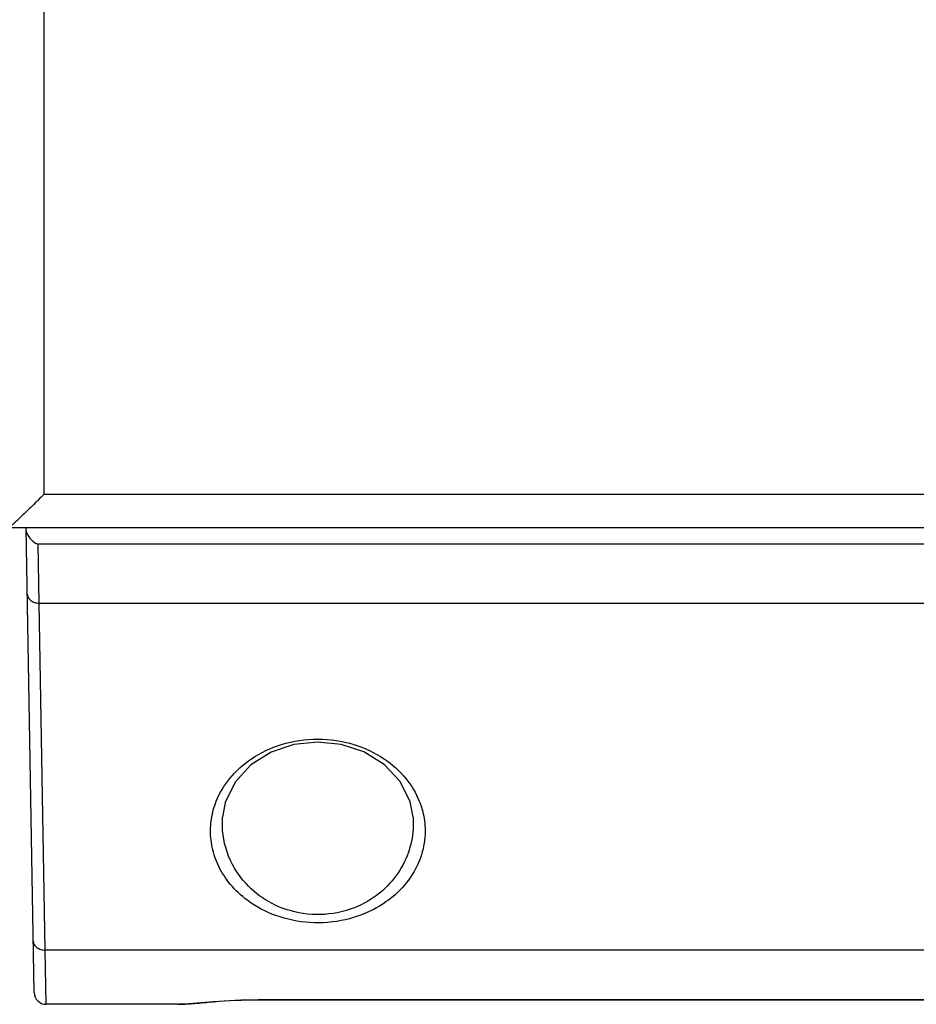
# Model space of a CAD drawing. Units: millimetres. Extents: x 0 to 2940, y 0 to 2079.
# Drawn here: x 415 to 490, y 1402 to 1485 of the extents above; entities that cross this region are included whole.
import ezdxf

# ---------------------------------------------------------------- set-up
doc = ezdxf.new("R2010")
doc.units = ezdxf.units.MM

msp = doc.modelspace()

# ---------------------------------------------------------------- linework, layer by layer
for p, q in [((417.115, 1756.874), (417.115, 1444.861)), ((1001.115, 1444.861), (417.115, 1444.861)), ((415.615, 1442.044), (414.121, 1442.044)), ((416.296, 1403.021), (415.615, 1442.038)), ((1002.615, 1442.038), (415.615, 1442.038)), ((416.632, 1440.708), (1001.599, 1440.708)), ((416.712, 1435.734), (416.633, 1440.708)), ((417.221, 1406.59), (416.712, 1435.734)), ((416.712, 1435.734), (1001.519, 1435.734)), ((438.102, 1423.847), (436.197, 1423.204)), ((440.089, 1424.063), (438.102, 1423.847)), ((442.077, 1423.858), (440.089, 1424.063)), ((443.987, 1423.226), (442.077, 1423.858)), ((436.197, 1423.204), (434.502, 1422.137)), ((445.689, 1422.17), (443.987, 1423.226)), ((434.502, 1422.137), (433.176, 1420.703)), ((447.025, 1420.746), (445.689, 1422.17)), ((433.176, 1420.703), (432.347, 1418.994)), ((447.869, 1419.044), (447.025, 1420.746)), ((432.347, 1418.994), (432.116, 1417.741)), ((448.115, 1417.741), (447.869, 1419.044)), ((608.465, 1406.59), (417.221, 1406.59)), ((417.296, 1402.038), (417.221, 1406.59)), ((433.656, 1402.386), (431.314, 1402.242)), ((435.115, 1402.414), (433.656, 1402.386)), ((435.115, 1402.424), (435.115, 1402.414)), ((435.115, 1402.424), (597.115, 1402.424)), ((597.115, 1402.414), (435.115, 1402.414)), ((428.365, 1402.038), (417.296, 1402.038)), ((428.365, 1402.038), (428.486, 1402.039)), ((429.302, 1402.077), (428.482, 1402.039)), ((431.314, 1402.242), (429.302, 1402.077))]:
    msp.add_line(p, q)
msp.add_arc((417.296, 1403.038), 1, 181, 270)
for points, knots in [([(417.115, 1444.861), (416.794, 1444.54), (416.317, 1444.068), (415.689, 1443.458), (415.252, 1443.039), (414.857, 1442.667), (414.561, 1442.396), (414.363, 1442.223), (414.254, 1442.13), (414.177, 1442.077), (414.136, 1442.044), (414.121, 1442.044)], [0, 0, 0, 0, 0.331044, 0.489153, 0.637971, 0.772477, 0.885199, 0.929947, 0.964991, 0.988796, 1, 1, 1, 1]), ([(415.62, 1441.805), (415.62, 1441.787), (415.628, 1441.708), (415.656, 1441.632), (415.681, 1441.575)], [0, 0, 0, 0, 0.2173, 1, 1, 1, 1]), ([(415.681, 1441.575), (415.766, 1441.383), (416.018, 1441.035), (416.402, 1440.708), (416.632, 1440.708)], [0, 0, 0, 0, 0.476482, 1, 1, 1, 1]), ([(415.713, 1436.477), (415.714, 1436.377), (415.776, 1436.168), (416.007, 1435.923), (416.335, 1435.767), (416.585, 1435.733), (416.712, 1435.734)], [0, 0, 0, 0, 0.217935, 0.45598, 0.71981, 1, 1, 1, 1]), ([(431.59, 1419.093), (431.864, 1419.777), (432.68, 1421.138), (434.562, 1422.821), (437.117, 1424.014), (440.112, 1424.453), (443.107, 1424.016), (445.663, 1422.825), (447.547, 1421.142), (448.364, 1419.782), (448.639, 1419.098)], [0, 0, 0, 0, 0.104777, 0.221556, 0.354145, 0.499939, 0.645754, 0.778384, 0.8952, 1, 1, 1, 1]), ([(431.118, 1417.052), (431.13, 1417.224), (431.206, 1417.92), (431.393, 1418.604), (431.59, 1419.093)], [0, 0, 0, 0, 0.246753, 1, 1, 1, 1]), ([(448.639, 1419.098), (448.706, 1418.932), (448.943, 1418.271), (449.076, 1417.573), (449.113, 1417.052)], [0, 0, 0, 0, 0.254796, 1, 1, 1, 1]), ([(434.085, 1412.169), (433.382, 1412.934), (432.309, 1414.716), (432.048, 1416.771), (432.116, 1417.742)], [0, 0, 0, 0, 0.516341, 1, 1, 1, 1]), ([(448.115, 1417.742), (448.162, 1417.073), (448.071, 1415.696), (447.355, 1413.696), (446.012, 1411.857), (443.996, 1410.362), (441.391, 1409.506), (438.555, 1409.555), (436, 1410.49), (434.632, 1411.574), (434.085, 1412.169)], [0, 0, 0, 0, 0.103144, 0.209143, 0.322531, 0.448255, 0.588823, 0.736569, 0.875736, 1, 1, 1, 1]), ([(433.997, 1410.928), (433.491, 1411.329), (432.602, 1412.21), (431.654, 1413.757), (431.141, 1415.392), (431.08, 1416.508), (431.118, 1417.052)], [0, 0, 0, 0, 0.275587, 0.528577, 0.767326, 1, 1, 1, 1]), ([(449.113, 1417.052), (449.158, 1416.396), (449.049, 1415.035), (448.259, 1413.072), (446.822, 1411.281), (444.724, 1409.822), (442.054, 1408.919), (439.102, 1408.788), (436.302, 1409.462), (434.679, 1410.388), (433.997, 1410.928)], [0, 0, 0, 0, 0.098057, 0.200023, 0.310995, 0.435711, 0.576073, 0.725735, 0.870271, 1, 1, 1, 1]), ([(416.221, 1407.333), (416.223, 1407.234), (416.285, 1407.025), (416.516, 1406.78), (416.844, 1406.624), (417.093, 1406.59), (417.221, 1406.59)], [0, 0, 0, 0, 0.217935, 0.45598, 0.71981, 1, 1, 1, 1]), ([(428.483, 1402.039), (428.906, 1402.046), (429.86, 1402.119), (432.064, 1402.325), (433.856, 1402.424), (435.115, 1402.424)], [0, 0, 0, 0, 0.191034, 0.431371, 1, 1, 1, 1])]:
    msp.add_open_spline(points, degree=3, knots=knots)

doc.saveas('drawing.dxf')
